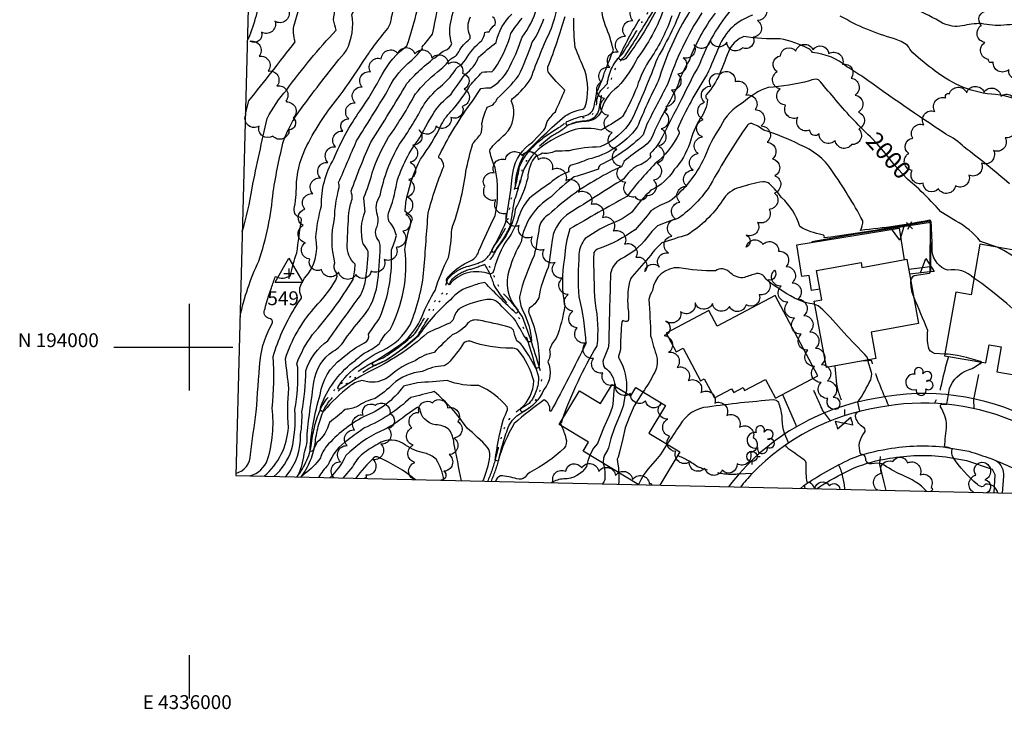
# Model space of a CAD drawing. Extents: x 4335902 to 4338859, y 193791 to 196662.
# Drawn here: x 4335902 to 4336469, y 193791 to 194189 of the extents above; entities that cross this region are included whole.
import ezdxf
from ezdxf.enums import TextEntityAlignment as Align

# ---------------------------------------------------------------- set-up
doc = ezdxf.new("R2010")
doc.units = 0
doc.header["$LTSCALE"] = 100
doc.header["$MEASUREMENT"] = 0
doc.linetypes.add('PAVDWY', pattern=[0.26, 0.2, -0.06])
doc.linetypes.add('WATER', pattern=[0.73, 0.5, -0.05, 0.01, -0.05, 0.01, -0.05, 0.01, -0.05])
doc.layers.get('0').update_dxf_attribs({"linetype": 'CONTINUOUS'})
for name, color, linetype in [('C-INDX', 4, 'CONTINUOUS'), ('C-INDX-CL', 4, 'CONTINUOUS'), ('C-INDXLBL', 4, 'CONTINUOUS'), ('C-INTRM', 44, 'CONTINUOUS'), ('C-INTRM-CL', 44, 'CONTINUOUS'), ('H-STREAM', 5, 'WATER'), ('M-FENCE', 8, 'CONTINUOUS'), ('M-FENCE-PAT', 8, 'CONTINUOUS'), ('M-RETWALL', 6, 'CONTINUOUS'), ('M-RETWALL-PAT', 6, 'CONTINUOUS'), ('M-VEGL', 3, 'CONTINUOUS'), ('M-VEGS', 3, 'CONTINUOUS'), ('P-CONCDW', 2, 'PAVDWY'), ('P-CONCPAD', 2, 'CONTINUOUS'), ('P-SIDEWALK', 2, 'CONTINUOUS'), ('R-CURBRD', 6, 'CONTINUOUS'), ('S-BUILDING', 4, 'CONTINUOUS'), ('SV-GRID', 7, 'CONTINUOUS'), ('SV-GRID-TEXT', 7, 'CONTINUOUS'), ('SV-SHEET', 7, 'CONTINUOUS'), ('SV-SURVEY', 7, 'CONTINUOUS'), ('U-FIREHYD', 7, 'CONTINUOUS'), ('U-VALVE', 7, 'CONTINUOUS')]:
    doc.layers.add(name, color=color, linetype=linetype)
doc.styles.add('ITALIC', font='ROMANS.SHX', dxfattribs={"oblique": 25})
doc.styles.get("Standard").update_dxf_attribs({"font": 'ROMANS.shx'})

# ---------------------------------------------------------------- blocks, each defined once
blk = doc.blocks.new('VALVE')
at = {"linetype": 'CONTINUOUS'}
for p, q in [((-0.045, 0), (-0.045, 0.0225)), ((-0.045, 0.0225), (0, 0)), ((-0.045, -0.0225), (0, 0)), ((-0.045, 0), (-0.045, -0.0225)), ((0.045, 0.0225), (0, 0)), ((0.045, -0.0225), (0, 0)), ((0.045, 0), (0.045, 0.0225)), ((0.045, 0), (0.045, -0.0225))]:
    blk.add_line(p, q, dxfattribs=at)
blk = doc.blocks.new('FH')
at = {"linetype": 'CONTINUOUS'}
for p, q in [((-0.021, 0.0214), (-0.0332, 0.0335)), ((0.0211, 0.0213), (0.0332, 0.0334))]:
    blk.add_line(p, q, dxfattribs=at)
blk.add_circle((0, 0), 0.03, dxfattribs=at)
blk = doc.blocks.new('TREE')
at = {"linetype": 'CONTINUOUS'}
for centre, radius, start, end in [((-0.0091, 0.0536), 0.0258, 335.8002, 210.2293), ((-0.0394, -0.0039), 0.0452, 79.7264, 289.7946), ((0.0382, 0.0291), 0.0275, 260.759, 149.6138), ((0.046, -0.0217), 0.0266, 236.6404, 117.338), ((0.0039, -0.0522), 0.0287, 168.2151, 16.7673)]:
    blk.add_arc(centre, radius, start, end, dxfattribs=at)
blk = doc.blocks.new('CP')
at = {"linetype": 'CONTINUOUS'}
for p, q in [((-0.08, -0.0489), (0, 0.0901)), ((0, 0.0901), (0.08, -0.0489)), ((0.03, 0), (-0.03, 0)), ((0, 0.03), (0, -0.03)), ((-0.08, -0.0489), (0.08, -0.0489))]:
    blk.add_line(p, q, dxfattribs=at)
blk = doc.blocks.new('FP')
at = {"linetype": 'CONTINUOUS'}
for p, q in [((0.0143, -0.02), (-0.0143, 0.02)), ((-0.0143, -0.02), (0.0143, 0.02))]:
    blk.add_line(p, q, dxfattribs=at)
blk = doc.blocks.new('RW')
for p, q in [((-0.04, 0), (0.04, 0)), ((0, -0.08), (-0.04, 0)), ((0.04, 0), (0, -0.08))]:
    blk.add_line(p, q)

msp = doc.modelspace()

# ---------------------------------------------------------------- linework, layer by layer
at = {"layer": 'C-INDX'}
for points, elevation in [([(4336029.11, 194017.62, -0.053066), (4336039.87, 194049.57, 0.059387), (4336048.23, 194089.48, -0.021589), (4336054.29, 194119.31, -0.081838), (4336067.98, 194142.28, -0.014463), (4336090.44, 194170.98, 0.156327), (4336093.58, 194191.7, -0.001336), (4336105.49, 194213.16, 0.156588), (4336112.61, 194233.54, -0.090081), (4336113.54, 194239.82)], 2010), ([(4336294.97, 194192.54, 0.060914), (4336275.29, 194151.35, 0.003076), (4336263.39, 194128.39), (4336261.22, 194122.3, -0.083986), (4336236.75, 194104.97, 0.296556), (4336235.51, 194102.48, -0.006146), (4336221.59, 194098.02, 0.052037), (4336208.35, 194086.51, 0.229553), (4336191.06, 194060.68, 0.062337), (4336184.15, 194044.56, 0.272058), (4336188.73, 194021.9, -0.742024), (4336187.86, 194019.62), (4336187.86, 194019.62, -0.010239), (4336170.09, 194037.17, 0.069555), (4336162.69, 194035.13, 0.166221), (4336150.33, 194027.2, 0.072904), (4336131.77, 194006.4, -0.041135), (4336117.18, 193995.07, -0.089534), (4336106.69, 193989.55, -0.696681), (4336105.33, 193991, 0.012596), (4336122.49, 194002.25, 0.134275), (4336133.91, 194017.94, -0.04226), (4336141.49, 194032.7, -0.041992), (4336149.11, 194051.6, 0.044327), (4336150.99, 194068.05, 0.058991), (4336159.16, 194101.14, -0.028122), (4336163.26, 194117.28, -0.044246), (4336167.49, 194122.24, 0.144206), (4336168.39, 194128.85, -0.039355), (4336171.45, 194138.33, 0.262796), (4336177.28, 194143.29, 0.038998), (4336189.55, 194156.27, 0.029725), (4336197.43, 194175.62, 0.069257), (4336204.05, 194189.13, 0.024437)], 1990), ([(4336268.61, 194193.57, -0.037017), (4336251.82, 194167.03, -0.378088), (4336247.7, 194165.66, -0.184902), (4336247.34, 194166.56, -0.037941), (4336259.31, 194188.94, 0.02703)], 1980), ([(4336055.19, 193925.33), (4336055.97, 193926.26, 0.186712), (4336063.95, 193949.49, 0.053583), (4336064.77, 193962.73, 0.043133), (4336067.06, 193986.56, -0.158), (4336079.62, 194003.71, -0.003425), (4336098.41, 194029.73, 0.066178), (4336101.14, 194037.25, 0.02942), (4336102.91, 194055.08, 0.066083), (4336099.99, 194059.56, -0.150858), (4336101.08, 194078.37, 0.020229), (4336100.31, 194086.23, 0.04946), (4336105.22, 194100.5, -0.061174), (4336114.7, 194120.89, 0.027782), (4336130.17, 194145.96, -0.052285), (4336142.84, 194158.5, 0.046611), (4336150.42, 194166.07, 0.187263), (4336155.04, 194170.17, -0.098237), (4336161.34, 194177.35, 0.209766), (4336161.58, 194179.41, -0.243841), (4336161.87, 194190.24, -0.01905)], 2000), ([(4336392.09, 194121.23, -0.03072), (4336371.16, 194143.6, 0.005145), (4336362.2, 194154.06, 0.218474), (4336357.13, 194153.36, -0.046955), (4336333.17, 194149.55, 0.111648), (4336318.91, 194140.84, 0.165503), (4336305.78, 194127.06, 0.063093), (4336296.56, 194109.22, -0.118382), (4336276.28, 194083.83, 0.07259), (4336265.77, 194078.53, -0.019405), (4336256.65, 194067.61, -0.065103), (4336235.84, 194056.74, 0.181918), (4336232.76, 194054.48, 0.021336), (4336233.57, 194025.32, -0.07406), (4336234.61, 194000.83, 0.047165), (4336214.57, 193958.23)], 2000), ([(4336465.09, 194057.55), (4336455.61, 194060.95, 0.091205), (4336441.17, 194072.84), (4336432.75, 194077.91, 0.016361), (4336421.44, 194089.75)], 2000), ([(4336168.88, 193922.75, 0.072952), (4336173, 193937.24, 0.17389), (4336171.64, 193942.23, 0.03889), (4336159.82, 193953.35, 0.073385), (4336140.83, 193974.41, -0.009667), (4336127.46, 193971.04, -0.088249), (4336100.88, 193953.5, 0.008915), (4336091.34, 193946.66, 0.157405), (4336079.93, 193932.27, 0.054381), (4336074.21, 193924.9)], 2000), ([(4336214.2, 193954.67, -0.034765), (4336216.81, 193947.43, -0.247904), (4336215.79, 193941.73, -0.066051), (4336196.03, 193927.86, 0.064804), (4336193.23, 193925.18, -0.277468), (4336188.52, 193924.1, 0.050517), (4336179.03, 193925.96, 0.202245), (4336176.21, 193922.58)], 2000)]:
    msp.add_lwpolyline(points, format="xyb", dxfattribs=dict(at, elevation=elevation))
at = {"layer": 'C-INDX-CL', "elevation": 2000}
for points in [[(4336421.44, 194089.75), (4336419.95, 194091.2), (4336413.67, 194096.61), (4336410.13, 194100.2), (4336405.69, 194105.45), (4336400.8, 194111.49), (4336396.1, 194117.05), (4336392.09, 194121.23)], [(4336476.22, 194051.27), (4336473.44, 194053.04), (4336468.99, 194055.68), (4336465.09, 194057.55)], [(4336214.57, 193958.23), (4336214.33, 193956.64), (4336213.7, 193955.93), (4336214.2, 193954.67)]]:
    msp.add_lwpolyline(points, dxfattribs=at)
at = {"layer": 'C-INTRM'}
for points, elevation in [([(4336048.65, 193925.48, 0.133495), (4336058.8, 193940.83, 0.080429), (4336060.63, 193964.03, 0.058553), (4336062.31, 193988.22), (4336061.81, 193990.39, -0.074262), (4336070.83, 194007.21, 0.044923), (4336094.23, 194038.96, 0.03524), (4336095.44, 194047.74, -0.239412), (4336090.87, 194059.15, -0.004056), (4336091.76, 194077.41, -0.037269), (4336093.67, 194085.21, 0.100864), (4336093.07, 194089.82, -0.014905), (4336104.37, 194118.16, 0.014736), (4336125.23, 194151.94, -0.055321), (4336143.78, 194168.6, -0.164639), (4336147.08, 194170.82, 0.213489), (4336150.99, 194174.73, -0.13521), (4336150.81, 194188.93, 0.016254), (4336158.3, 194221.63, 0.005351), (4336157.64, 194251.33, -0.120129), (4336157.56, 194260.58)], 2002), ([(4336073.98, 194024.88, 0.050228), (4336084.29, 194038.59, 0.243597), (4336084.51, 194043.12, -0.328144), (4336083.77, 194048.64, -0.121396), (4336083.52, 194073.83, -0.061862), (4336086.25, 194092.05, 0.08879), (4336085.91, 194094.78, -0.001207), (4336096.26, 194118.85, 0.001347), (4336113.9, 194147.25, -0.110292), (4336125.8, 194163.34, 0.046714), (4336134.08, 194171.78, 0.270922), (4336133.96, 194172.99, 0.024466), (4336139.92, 194180.33, 0.011184), (4336145.07, 194207.37, 0.0684), (4336147.04, 194243.47, 0.048325), (4336147.49, 194255.9)], 2004), ([(4336063.53, 194034.18, -0.080277), (4336066.31, 194039.8, 0.24438), (4336072.71, 194063.22, -0.042086), (4336076.01, 194081.45, -0.141428), (4336083.16, 194108.53, -0.057474), (4336098.15, 194135.92, 0.028965), (4336110.96, 194157.04, -0.111022), (4336125.19, 194173.53, 0.040931), (4336135.63, 194215.85, 0.011221), (4336136.38, 194231.56, -0.059671), (4336137.7, 194251.36)], 2006), ([(4336030.39, 194066.35, 0.031934), (4336036.01, 194091.57, -0.006379), (4336044.78, 194131.76, -0.060187), (4336056.04, 194148.29, -0.030316), (4336084.38, 194182.55, 0.020384), (4336083, 194188.48, -0.067799), (4336090.16, 194217.26, -0.022021), (4336090.83, 194243.53)], 2012), ([(4336047.19, 194034.18, -0.019273), (4336049.56, 194040.76), (4336049.56, 194040.76, 0.277536), (4336058.2, 194041.24, -0.044435), (4336061.85, 194054.32, -0.010045), (4336064.5, 194073.18, 0.253239), (4336063.68, 194074.69, -0.454093), (4336060.55, 194080.78, 0.045104), (4336061.61, 194095.28, -0.093568), (4336067.62, 194116.22, -0.05243), (4336086.77, 194145.06, 0.011991), (4336099.63, 194163.87, -0.033626), (4336114.25, 194183.54, 0.117041), (4336116.42, 194190.14, -0.065289), (4336121.38, 194204.49, 0.079767), (4336125.26, 194226.2, -0.022427), (4336125.86, 194241.79), (4336126.64, 194245.9)], 2008), ([(4336033.3, 194176.22, 0.07275), (4336040.84, 194203.15, -0.061839), (4336045.46, 194227.85, -0.046542), (4336053.58, 194237.93)], 2016), ([(4336288.17, 194193.55, 0.067318), (4336269.97, 194153.23, 0.0213), (4336257.81, 194126.62, -0.176213), (4336229.56, 194108.2, -0.031728), (4336219.28, 194104.58, 0.304408), (4336218.43, 194101, 0.092535), (4336207.66, 194094.53, 0.023522), (4336195.53, 194085.54, 0.102883), (4336189.51, 194074.85, -0.090248), (4336181.56, 194059.88, 0.065294), (4336174.78, 194042.76), (4336173.07, 194042.03, 0.326166), (4336149.58, 194035.94, -0.454423), (4336148.44, 194039.88, -0.111289), (4336162.2, 194049.82, 0.19828), (4336166.68, 194055.51, -0.018735), (4336176.03, 194075.64, 0.103491), (4336176.04, 194103.31, -0.05192), (4336173, 194112.49, -0.195395), (4336173.85, 194114.87, -0.039757), (4336181.79, 194122.64, 0.299955), (4336185.51, 194141.46, -0.282479), (4336186.52, 194143.63, 0.085746), (4336196.62, 194154.83, -0.022352), (4336208.5, 194183.73, -0.012742), (4336224.11, 194231.27, -0.143457)], 1988), ([(4336032.2, 194134.48), (4336034.22, 194141.8, 0.003639), (4336060.9, 194175.92, -0.151684), (4336060.43, 194186.07, 0.04386), (4336065.53, 194207.5, 0.023667), (4336064.53, 194226.91)], 2014), ([(4336274.24, 194198.07, -0.085892), (4336258.03, 194166.65, -0.069634), (4336246.76, 194149.98, 0.189643), (4336236.83, 194135.28, -0.256821), (4336228.53, 194130, 0.09057), (4336217.65, 194127.75, -0.345597), (4336217.05, 194129.74, -0.06746), (4336228.25, 194133.41, 0.245604), (4336232.73, 194137.46, 0.021048), (4336234.55, 194147.17, 0.062161), (4336239.04, 194158.37, 0.004147), (4336244.09, 194171.12, 0.053447), (4336239.54, 194185.1, -0.145014), (4336238.25, 194205.64, -0.010061)], 1982), ([(4336284.73, 194198.37, -0.041185), (4336269.46, 194166.52, -0.016717), (4336254.64, 194130.87, -0.148193), (4336236.57, 194115.31, 0.059741), (4336218.6, 194113.17, -0.016534), (4336210.61, 194112.91, -0.162461), (4336203.2, 194111.67, -0.103437), (4336199.6, 194110.28), (4336199.6, 194110.28, 0.172781), (4336194.82, 194097.55, -0.063155), (4336187.64, 194079.48, -0.094604), (4336182.46, 194064.39, -0.013537), (4336175.26, 194054.57, -0.54016), (4336174.35, 194056.34, 0.039951), (4336182.21, 194072.21, 0.013408), (4336186.32, 194101.31, -0.203385), (4336197.57, 194118.15), (4336204.1, 194124.99, 0.092758), (4336205.96, 194129.95, -0.046852), (4336210.74, 194135.64, 0.007399), (4336216.14, 194148.08, -0.042577), (4336206.59, 194158.54, -0.139357), (4336206.46, 194161.48, 0.022359), (4336216.28, 194190.5, -0.027836)], 1986), ([(4336483.45, 194186.12, 0.016933), (4336468.88, 194185.44, -0.075143), (4336455.93, 194186.4, 0.059234), (4336444.99, 194185, -0.156094), (4336433.72, 194186.63, 0.0626), (4336400.51, 194200.95, -0.066004)], 1994), ([(4336324.3, 194191.19, 0.22136), (4336304.96, 194173.2, -0.010445), (4336298, 194156.94, 0.042111), (4336280.99, 194125.51, -0.303594), (4336281.97, 194123.05, -0.106711), (4336268.03, 194105.52, 0.028638), (4336251.81, 194086.8, 0.004541), (4336219.08, 194068.08, 0.069063), (4336216.01, 194051.23, 0.094065), (4336216.07, 194023.8, -0.057407), (4336211.24, 194005.15, 0.107351), (4336207.28, 193998.56, -0.207852), (4336206.42, 193991.61, -0.289272), (4336204.14, 193975.53, -0.182503), (4336191.76, 193962.59, -0.415825), (4336190.65, 193964.68, 0.21568), (4336198.25, 193980.59, 0.107484), (4336189.32, 193998.28, 0.163146), (4336185.18, 193999.51, -0.093955), (4336161.55, 194003.38, 0.23493), (4336157.87, 194002.33, -0.048776), (4336148.78, 193990.63, -0.112618), (4336146.4, 193989.19, 0.104056), (4336134.02, 193985.96, 0.157017), (4336117.09, 193978.66, -0.05652), (4336106.89, 193970.48, 0.094241), (4336096.69, 193965.78, -0.078506), (4336089.67, 193964.12, -0.028714), (4336080.6, 193956.67, -0.16186), (4336073.31, 193945.08), (4336071.25, 193940.59, -0.368915), (4336069.47, 193940.09, -0.063796), (4336075.31, 193972.61, -0.208877), (4336087.75, 193993.43, -0.071729), (4336100.86, 194002.47, 0.370612), (4336103.11, 194007.53, 0.000338), (4336109.67, 194016.99, 0.109564), (4336116.3, 194056, 0.052924), (4336119.15, 194064.24, 0.125407), (4336115.04, 194072.26, -0.177126), (4336114.59, 194077.22, 0.056228), (4336119.34, 194094.58, -0.094369), (4336132.72, 194120.73, -0.022533), (4336142.22, 194137.29, -0.050155), (4336150.75, 194145.8, -0.012219), (4336158.73, 194157.03, 0.142605), (4336166.46, 194167.03, -0.013807), (4336176.68, 194175.57, -0.15595), (4336185.69, 194191.9, 0.042449)], 1996), ([(4336312.77, 194195.39, 0.090183), (4336293.68, 194162.78, 0.020239), (4336283.23, 194142.46, 0.005277), (4336272.12, 194120.94, -0.10734), (4336265.63, 194112, 0.350596), (4336265.65, 194109.86, -0.178882), (4336257.75, 194104.49, 0.109506), (4336250.08, 194096.89, 0.002511), (4336219.08, 194077.35, 0.212085), (4336208.97, 194062.65, -0.008199), (4336206.59, 194045.91, 0.066976), (4336201.12, 194028.38, -0.13237), (4336195.68, 194022.41, 0.275406), (4336195.81, 194018.8, -0.110488), (4336201.27, 193988.24, -0.246865), (4336199.27, 193988.12, 0.048523), (4336190.85, 194002), (4336188.55, 194003.68, -0.048343), (4336186.59, 194009.83, 0.159775), (4336184.09, 194011.45, 0.021326), (4336166.42, 194015.5, 0.242686), (4336160.32, 194013.96, -0.154663), (4336151.26, 194007.06, 0.019001), (4336140.88, 193996.9, 0.109386), (4336130.03, 193992.18, 0.094072), (4336115.69, 193983.66, -0.200791), (4336103.68, 193979.8), (4336098.98, 193980.72, 0.115804), (4336091.95, 193977.2, 0.054834), (4336077.61, 193963.34, -0.569546), (4336075.4, 193963.88, -0.106064), (4336076.35, 193967.67, -0.138251), (4336095.51, 193992.4, -0.048882), (4336101.44, 193996.97, 0.059721), (4336109.46, 194002.13, -0.092543), (4336115.56, 194010.17, 0.149365), (4336124.06, 194056.28, -0.050861), (4336128.45, 194073.87, 0.196004), (4336126.91, 194076.02), (4336124.24, 194078.18, -0.049104), (4336125.21, 194086.31, -0.059691), (4336132.96, 194108.32, 0.056523), (4336144.97, 194128.04, -0.090398), (4336151.74, 194136.81, 0.041581), (4336161.53, 194150.64, -0.009539), (4336168.52, 194158.34, -0.075403), (4336174.05, 194158.59, 0.086024), (4336177.3, 194162.76, 0.065888), (4336185.15, 194180.62, -0.036528), (4336191.56, 194189.5, -0.009363)], 1994), ([(4336302.67, 194192.43, 0.066766), (4336287.86, 194165.52, 0.058982), (4336280.86, 194149.89, 0.005315), (4336267.91, 194124.95, -0.176769), (4336261.18, 194115.26, 0.021049), (4336250.15, 194106.98, -0.077365), (4336248.77, 194103.89, 0.044994), (4336234.82, 194096.77, 0.061069), (4336207.02, 194076.48, 0.199596), (4336201.39, 194069.1, -0.020926), (4336198.52, 194052.87, 0.047495), (4336189.96, 194029.04, 0.10248), (4336192.02, 194020.93, -0.107717), (4336196.93, 194003.44, -0.532473), (4336194.28, 194003.93, -0.013541), (4336187.8, 194015.28, 0.012967), (4336177.54, 194025.8, 0.226034), (4336171.31, 194027.37, 0.083149), (4336155.92, 194022.48, 0.178036), (4336152.08, 194016.36, -0.141245), (4336149.84, 194013.89, -0.001073), (4336136.88, 194008.11, -0.076865), (4336102.83, 193985.58, 0.02769), (4336086.86, 193975.81, -0.705273), (4336085.56, 193977.07, -0.109756), (4336097.45, 193989.43, -0.075749), (4336111.23, 193998.09, 0.154179), (4336127.03, 194012.94, 0.076395), (4336135.05, 194044.62, -0.001162), (4336137.44, 194077.26, -0.029564), (4336146.4, 194104.13, 0.299143), (4336143.69, 194109.11, -0.240491), (4336144.12, 194111.05, -0.041805), (4336162.94, 194141.75), (4336167.85, 194149.06, -0.035479), (4336173.37, 194149.31, 0.122615), (4336183.37, 194159.42, 0.044433), (4336191.53, 194178.61, 0.098719), (4336200.05, 194195.18, 0.062016)], 1992), ([(4336277.74, 194190.88, -0.071299), (4336265.65, 194166.55, 0.067469), (4336257.72, 194150.02, -0.034784), (4336250.4, 194134.58, -0.075061), (4336248.83, 194132.27, -0.022688), (4336236.92, 194125, 0.106395), (4336222.15, 194125.37, 0.089627), (4336200.84, 194113.83, 0.170945), (4336190.41, 194094.92, -0.075956), (4336188.77, 194091.41), (4336187.54, 194091.24, -0.119938), (4336192.68, 194110.93, -0.02057), (4336216.31, 194133.23, -0.100275), (4336225.8, 194136.85, 0.204806), (4336227.87, 194138.49, 0.15114), (4336227.66, 194159.42, -0.005141), (4336222.16, 194172.56, -0.029518), (4336221.27, 194189.42, -0.031479)], 1984), ([(4336485.71, 194137.35, 0.141007), (4336464.13, 194145.46, -0.150804), (4336429.5, 194159.03, -0.026905), (4336416.5, 194169.58, -0.042407), (4336413.5, 194173.84, 0.064937), (4336406.06, 194177.62, -0.066112), (4336374.77, 194190.73, 0.070043)], 1996), ([(4336154.57, 194161.55, 0.128161), (4336158.96, 194165.43, -0.096789), (4336168.43, 194176.7, 0.083307), (4336170.18, 194181.23, -0.174), (4336172.57, 194181.58, -0.112554), (4336175.99, 194185.8, 0.368026), (4336174.44, 194190.27, -0.142565)], 1998), ([(4336472.28, 194094.04, 0.015424), (4336446.17, 194115.21, 0.07581), (4336435.51, 194122.76, -0.010418), (4336387.76, 194155.66, -0.003371), (4336378.5, 194161.55, 0.157845), (4336358.71, 194169.63, 0.119868), (4336356.67, 194171.85, 0.074907), (4336340.13, 194177.59, -0.050591), (4336319.25, 194178.95, 0.165525), (4336311.15, 194171.99, 0.001958), (4336305.3, 194157.31, -0.080429), (4336297.78, 194145.61, 0.503827), (4336298.3, 194142.72, -0.140785), (4336294.13, 194131.63, 0.077275), (4336288.14, 194117.58, -0.100507), (4336279.18, 194102.25, -0.14972), (4336265.72, 194090.45, 0.042804), (4336254.82, 194077.83, -0.082075), (4336245.54, 194072.24, 0.063906), (4336227.87, 194062.51, 0.159506), (4336224.31, 194053.56, 0.030215), (4336224.17, 194029.05, -0.052859), (4336228.17, 194001.83, -0.008767), (4336208.34, 193963.36, -1.071624), (4336207.57, 193963.57, 0.315698), (4336204.18, 193969.59, 0.021842), (4336187.06, 193956.05, 0.072308), (4336177.81, 193934.27), (4336176.05, 193934.87, -0.030695), (4336180.65, 193958.01, -0.006996), (4336183.18, 193963.95, 0.183462), (4336182.96, 193965.58, 0.116069), (4336166.63, 193977.92, -0.10885), (4336148.36, 193980.81, -0.011632), (4336131.35, 193979.53), (4336123.21, 193977.46, -0.14782), (4336100.28, 193959.9, 0.085704), (4336078.99, 193943.03, 0.091841), (4336075.37, 193936.16, -0.090391), (4336066.2, 193927.05), (4336064.16, 193925.13)], 1998), ([(4336062.02, 193925.17, 0.100313), (4336065.95, 193938.63, 0.118145), (4336067.75, 193950.03, -0.013936), (4336071.7, 193979.79, -0.218487), (4336082.74, 193997.7, 0.155162), (4336089.76, 194004.82, -0.014057), (4336100.21, 194017.88, 0.13242), (4336108.08, 194035.86, 0.0286), (4336109.87, 194057.82, 0.078114), (4336109.14, 194061.07, -0.315471), (4336107.99, 194069.44, 0.140806), (4336108.35, 194075.97, -0.241549), (4336109.79, 194087.38, -0.082731), (4336120.89, 194116.85, 0.03546), (4336135.1, 194139.99, -0.067013), (4336145.81, 194151.27, 0.084734), (4336153.5, 194160.43), (4336154.57, 194161.55)], 1998), ([(4336451.78, 194039.82, 0.246137), (4336436.65, 194044.32, -0.291973), (4336427.76, 194055.03, 0.007943), (4336427.2, 194071.83, 0.331282), (4336426.37, 194073.08, -0.021905), (4336386.36, 194067.23, 0.137907), (4336387.72, 194072.85, 0.0292), (4336369.88, 194101.76, 0.153636), (4336351.5, 194116.59, 0.036846), (4336330.67, 194125.07, 0.074972), (4336323.76, 194128.88, 0.230751), (4336321.35, 194127.95, 0.024165), (4336299.91, 194093.39, -0.097929), (4336281.55, 194074.29, 0.020742), (4336269.52, 194069.84, 0.053304), (4336263.44, 194062.98, -0.122652), (4336248.27, 194050.74, 0.212415), (4336242.54, 194042.37, 0.004526), (4336241.37, 194000.53, -0.046551), (4336238.38, 193993.01, 0.238932), (4336239.08, 193988.19, -0.25603), (4336244.76, 193977.68)], 2002), ([(4336415.5, 194037.77, -0.308098), (4336417.42, 194041.24), (4336426.12, 194042.54, 0.294054), (4336426.89, 194044.73, 0.009468), (4336426.55, 194072.81, -0.013474), (4336365.52, 194062.91, 0.511487), (4336364.43, 194064.79, -0.095478), (4336351.57, 194069.44, 0.13273), (4336341.02, 194086.2, 0.04091), (4336334.08, 194094.04, 0.169114), (4336330.09, 194095.29, 0.031629), (4336317.02, 194092.05, 0.208342), (4336306.78, 194084.21, -0.103018), (4336286.82, 194064.75, 0.011301), (4336272.07, 194060.05, 0.066815), (4336265.61, 194052.89, -0.000698), (4336254.98, 194040.77, 0.094393), (4336253.41, 194037.63, 0.081093), (4336252.73, 194020.46, -0.065679), (4336252.56, 194015.1, -0.315809), (4336249.65, 194015.34), (4336249.04, 194014.52, 0.039279), (4336248.29, 194000.47, -0.077161), (4336247.18, 193995.3, 0.231324), (4336247.48, 193993.25, -0.14968), (4336251.61, 193974.99), (4336251.27, 193973.76)], 2004), ([(4336360.14, 194024.63, -0.086042), (4336348.32, 194028.31, -0.037532), (4336331.87, 194039.08, 0.404479), (4336325.58, 194042.12, 0.022323), (4336318.72, 194039.84, -0.196637), (4336310.73, 194043.45, 0.34595), (4336302.95, 194044.03, -0.058422), (4336281.93, 194045.71, 0.407942), (4336266.71, 194032.63, 0.095271), (4336264.49, 194027.51, -0.01636), (4336265.54, 194006.47, 0.004137), (4336269.12, 193994.27, -0.169595), (4336267.46, 193984.55, -0.023227), (4336261.24, 193974.25)], 2006), ([(4336434.96, 193996.01), (4336429.12, 193996.36, -0.287596), (4336425.5, 194000, -0.05927), (4336425.12, 194009.51, 0.009646), (4336417.12, 194028.89)], 2004), ([(4336026.72, 193927.27, 0.338632), (4336035.09, 193938.21, -0.00304), (4336038.49, 193962.65, -0.005808), (4336040.68, 193992.38, -0.103864), (4336047.86, 194014.09, 0.377153), (4336045.88, 194016.55, -0.544703), (4336043.57, 194022.18)], 2008), ([(4336034.8, 193925.79, 0.239693), (4336045, 193935.24, 0.102254), (4336047.66, 193964.79, 0.03511), (4336048.28, 193994.69, -0.071932), (4336060.56, 194022.18)], 2006), ([(4336042.99, 193925.61, 0.204283), (4336056.97, 193953.77, -0.045326), (4336057.28, 193976.22, 0.000533), (4336055.25, 193993.31, -0.10519), (4336071.66, 194022.18)], 2004), ([(4336424.68, 193916.94, 0.105794), (4336410.21, 193926.4, -0.035837), (4336398.62, 193932.83, 0.111501), (4336392.84, 193932.74, -0.446667), (4336389.47, 193935.58, 0.135871), (4336388.27, 193938.24, -0.386629), (4336386.49, 193938.6, -0.281864), (4336388.79, 193950.81, 0.365103), (4336388.48, 193953.51, -0.182476), (4336383.66, 193959.54, -0.480785), (4336386.11, 193963.05), (4336384.86, 193968.34, 0.037444), (4336392.3, 193981.27, 0.121873), (4336392.81, 193985.49), (4336390.72, 193992.37), (4336390.7, 193992.61)], 2006), ([(4336465.44, 193916.02, 0.414843), (4336458.41, 193921.02, 0.213208), (4336457.22, 193919.65, -0.249447), (4336453.73, 193920.88, -0.075034), (4336439.65, 193936.83, -0.156507), (4336439.14, 193941.16, 0.165166), (4336434.8, 193942.48, -0.00185), (4336436.04, 193954.84, 0.12631), (4336432.54, 193965.67, -0.410232), (4336433.12, 193967.08, -0.042437), (4336436.2, 193967.13, 0.005746), (4336437.58, 193976.16, -0.218515), (4336448.64, 193986.99, 0.106511), (4336456.01, 193991.35)], 2004), ([(4336360.45, 193918.4, 0.030234), (4336357.25, 193922.35, -0.293834), (4336355.68, 193922.07, -0.050929), (4336355.22, 193932.21, 0.302441), (4336353.1, 193935.67, -0.006928), (4336344.11, 193942.12, -0.254522), (4336343.32, 193943.43), (4336345, 193944.96, -0.122612), (4336341.22, 193960.26, 0.051316), (4336339.31, 193968.11, 0.247212), (4336336.23, 193969.59, 0.01548), (4336298.54, 193965.51, 0.250961), (4336282.39, 193955.13, -0.001036), (4336275.01, 193944.12)], 2008), ([(4336156.69, 193923.02, -0.003952), (4336152.29, 193944.82, 0.105662), (4336149.81, 193952.26, 0.165523), (4336141.62, 193955.27, -0.343893), (4336132.65, 193964.66, 0.342742), (4336131.16, 193965.19), (4336124.28, 193960.44)], 2002), ([(4336124.28, 193960.44, -0.063897), (4336110.12, 193951.52, 0.089006), (4336090.04, 193937.5, -0.085187), (4336080.74, 193924.75)], 2002), ([(4336146.42, 193923.26, 0.122523), (4336142.02, 193935.44, 0.117518), (4336135.54, 193938.99, -0.115835), (4336124.48, 193943.55, 0.333616), (4336108.51, 193944.11, 0.039871), (4336099.85, 193938.63, 0.099869), (4336093.79, 193931.1), (4336088.24, 193924.58)], 2004), ([(4336106.37, 193936.58, 0.023468), (4336095.58, 193924.41)], 2006), ([(4336130.1, 193923.63, 0.067647), (4336109.07, 193936.37, 0.101002), (4336106.97, 193936.88), (4336106.37, 193936.58)], 2006), ([(4336230.54, 193937.73, 0.043943), (4336228.62, 193931.26, -0.261753), (4336215.59, 193924.11, 0.138227), (4336208.5, 193921.85)], 2002), ([(4336238.32, 193933.05, -0.08119), (4336239.21, 193923.82, -0.042213), (4336237.93, 193921.18)], 2004), ([(4336247.12, 193927.75, -0.037902), (4336247.15, 193920.97)], 2006)]:
    msp.add_lwpolyline(points, format="xyb", dxfattribs=dict(at, elevation=elevation))
at = {"layer": 'C-INTRM', "elevation": 2008}
msp.add_lwpolyline([(4336258.66, 193920.8), (4336258.62, 193920.71)], dxfattribs=at)
at = {"layer": 'C-INTRM-CL'}
for points, elevation in [([(4336417.12, 194028.89), (4336416.16, 194031.54), (4336415.52, 194034.77), (4336415.46, 194037.52), (4336415.5, 194037.77)], 2004), ([(4336489.49, 194001.79), (4336487.63, 194006.3), (4336483.3, 194012.67), (4336477.54, 194018.92), (4336470.71, 194025.11), (4336463.32, 194031.17), (4336456.25, 194036.6), (4336451.78, 194039.82)], 2002), ([(4336043.57, 194022.18), (4336043.86, 194023.61), (4336045.7, 194029.85), (4336047.19, 194034.18)], 2008), ([(4336060.56, 194022.18), (4336062.81, 194025.84), (4336064.16, 194027.57), (4336064.48, 194028.27), (4336064.47, 194028.89), (4336063.61, 194031.5), (4336063.46, 194032.82), (4336063.53, 194034.17), (4336063.53, 194034.18)], 2006), ([(4336071.66, 194022.18), (4336073.98, 194024.88)], 2004), ([(4336390.7, 193992.61), (4336390.67, 193993.06), (4336390.26, 193994.14), (4336389, 193995.85), (4336383, 194001.9), (4336378.62, 194006.43), (4336373.7, 194011.89), (4336368.87, 194017.32), (4336364.82, 194021.58), (4336362.01, 194023.86), (4336360.14, 194024.63)], 2006), ([(4336456.01, 193991.35), (4336455.59, 193991.79), (4336447.42, 193994), (4336442.23, 193995.11), (4336437, 193995.88), (4336434.96, 193996.01)], 2004), ([(4336244.76, 193977.68), (4336244.36, 193974.99), (4336243.78, 193967.08), (4336243.46, 193965.17), (4336241.83, 193960.98), (4336238.47, 193953.39), (4336234.9, 193944.57), (4336232.64, 193941.72), (4336230.54, 193937.73)], 2002), ([(4336251.27, 193973.76), (4336250.68, 193971.63), (4336249.7, 193966.06), (4336248.09, 193961.47), (4336244.7, 193953.46), (4336242.7, 193947.31), (4336241.28, 193942.07), (4336240.75, 193940.7), (4336238.99, 193937.77), (4336238.42, 193935.99), (4336238.22, 193933.72), (4336238.32, 193933.05)], 2004), ([(4336261.24, 193974.25), (4336260.76, 193973.5), (4336256.16, 193966.24), (4336253.27, 193959.45), (4336250.93, 193953.52), (4336249.47, 193947.44), (4336247.67, 193939.58), (4336246.88, 193936.69), (4336246.35, 193935.48), (4336246.46, 193933.83), (4336246.99, 193930.44), (4336247.12, 193927.75)], 2006), ([(4336275.01, 193944.12), (4336274.07, 193942.72), (4336271.18, 193938.26), (4336269.42, 193935.92), (4336264.21, 193929.9), (4336261.73, 193926.66), (4336259.93, 193923.57), (4336258.66, 193920.8)], 2008)]:
    msp.add_lwpolyline(points, dxfattribs=dict(at, elevation=elevation))
at = {"layer": 'H-STREAM', "flags": 128}
for points in [[(4336061.74, 193925.18, 0.143333), (4336070.53, 193946.01, -0.076835), (4336076.21, 193966.05, -0.114041), (4336094.92, 193984.51, -0.068742), (4336111.48, 193993.89, 0.048493), (4336130.06, 194008.14, -0.005469), (4336141.26, 194026.47), (4336146.59, 194031.95), (4336148.75, 194039.39, -0.134807), (4336159.6, 194046.41, 0.042404), (4336169.18, 194049.63, 0.160044), (4336175.2, 194058.14, 0.07197), (4336182.96, 194070.82, -0.005524), (4336185.32, 194085.44, 0.055701), (4336189.94, 194103.7, -0.107718), (4336199.87, 194117.31, -0.06035), (4336213.52, 194126.93, -0.14742), (4336223.59, 194131.99, 0.102218), (4336231.76, 194133.78, 0.174958), (4336234.5, 194140.43, -0.199052), (4336237.66, 194148.66), (4336240.64, 194151.83, -0.1764), (4336249.27, 194168.91, 0.003107), (4336265.68, 194195.22, 0.030731), (4336275.74, 194221.96), (4336279.63, 194229.29, -0.001858), (4336298.34, 194247.64), (4336303.88, 194253.89, 0.001824), (4336324.86, 194265.01, 0.086171), (4336335.44, 194275.7), (4336338.35, 194278.86, -0.083383), (4336350.9, 194297.92, 0.007027), (4336359.39, 194299.81, 0.08425), (4336363.89, 194304, -0.209153), (4336376.86, 194310.54, 0.094156), (4336385.72, 194312.39, 0.05998), (4336395.18, 194319.88, -0.084197), (4336406.92, 194326.67), (4336412.41, 194331.7, 0.058408), (4336425.77, 194335.95, -0.048454), (4336432.49, 194342.45, 0.098567), (4336449.43, 194352.77), (4336451.13, 194353.33)], [(4336173.74, 193922.64, 0.036635), (4336177.95, 193934.56, -0.032003), (4336184.02, 193955.05, -0.131218), (4336191.96, 193962.78, 0.255578), (4336202.55, 193978.23), (4336202.97, 193983.22, 0.023013), (4336191.84, 194017.4, 0.034716), (4336183.5, 194027.95, -0.143794), (4336174.99, 194042.63), (4336171.41, 194048.96, 0.153461), (4336176.92, 194057.12, 0.07303), (4336184.89, 194070.22, -0.005466), (4336187.26, 194084.92, 0.055749), (4336191.84, 194103.02, -0.107148), (4336201.24, 194115.85), (4336208.43, 194121.63, 0.055323), (4336217.92, 194127.88, -0.109088), (4336228.28, 194130.45, 0.27293), (4336235.62, 194135.84, 0.012055), (4336237.29, 194144.89, -0.039552), (4336242.48, 194150.87, -0.180026), (4336250.88, 194167.72, 0.003108), (4336267.47, 194194.31, 0.030517), (4336277.59, 194221.18), (4336281.25, 194228.08, -0.001816), (4336299.79, 194246.26), (4336305.13, 194252.29, 0.001852), (4336325.98, 194263.34, 0.129685), (4336343.29, 194285.17, -0.003588), (4336351.98, 194296.07, 0.000497), (4336360.2, 194297.93, 0.087893), (4336365.32, 194302.6, -0.210479), (4336377.11, 194308.56, 0.174737), (4336391.47, 194313.84, -0.049129), (4336401.97, 194322.26, 0.136757), (4336413.39, 194329.89), (4336413.39, 194329.89, 0.060457), (4336426.96, 194334.29, -0.047086), (4336433.53, 194340.7, 0.096324), (4336450.4, 194350.99), (4336451.76, 194351.43)], [(4336064.17, 193925.13, 0.137274), (4336072.49, 193945.63, -0.076078), (4336077.96, 193965.04, -0.114153), (4336096.01, 193982.84, -0.069225), (4336112.45, 193992.12, 0.048719), (4336131.62, 194006.84, -0.005306), (4336142.84, 194025.23), (4336148.37, 194030.91), (4336150.52, 194038.29, -0.133068), (4336160.3, 194044.54, 0.042069), (4336169.81, 194047.72, -0.07813), (4336175.39, 194035.37, 0.047256), (4336187.9, 194019.59, -0.078944), (4336191.8, 194012.42, -0.008976), (4336200.94, 193982.99, -0.187925), (4336195.58, 193967.59, 0.004767), (4336187.31, 193962.08, 0.149526), (4336180.96, 193952.53, 0.025119), (4336176.03, 193935.1, -0.035934), (4336171.61, 193922.69)]]:
    msp.add_lwpolyline(points, format="xyb", dxfattribs=at)
at = {"layer": 'M-FENCE'}
msp.add_lwpolyline([(4336414.22, 194044.83), (4336426.54, 194046.44), (4336426.65, 194071.88), (4336376.35, 194063.97)], dxfattribs=at)
at = {"layer": 'M-RETWALL'}
msp.add_lwpolyline([(4336358.45, 194060.82), (4336426.45, 194072.81), (4336426.44, 194043.37), (4336414.74, 194041.96)], dxfattribs=at)
at = {"layer": 'M-VEGL'}
for points in [[(4336460.08, 194165.69, -0.7), (4336458.08, 194175.49, -0.7), (4336456.08, 194185.29, -0.7), (4336459.8, 194193.63, -0.7), (4336467.61, 194199.82, -0.7), (4336477.54, 194199.61, -0.7), (4336486.05, 194194.36, -0.7), (4336492.63, 194186.96, -0.7), (4336498.76, 194179.05, -0.7), (4336500.53, 194170.15, -0.7), (4336496.28, 194161.09, -0.7), (4336490.48, 194154.68, -0.7), (4336480.8, 194155.53, -0.7), (4336471.82, 194159.93, -0.7), (4336462.84, 194164.34, -0.7), (4336460.08, 194165.69, -0.7)], [(4336357.23, 194125.05, -0.7), (4336350.26, 194132.22, -0.7), (4336343.29, 194139.38, -0.7), (4336340.21, 194148.74, -0.7), (4336338.44, 194158.59, -0.7), (4336340.35, 194167.8, -0.7), (4336349.11, 194170.52, -0.7), (4336359.07, 194171.35, -0.7), (4336368.21, 194169.08, -0.7), (4336376.14, 194162.98, -0.7), (4336381, 194154.92, -0.7), (4336383.3, 194145.19, -0.7), (4336385.26, 194135.39, -0.7), (4336385.39, 194125.73, -0.7), (4336381.24, 194116.67, -0.7), (4336371.89, 194119.1, -0.7), (4336362.62, 194122.86, -0.7), (4336357.23, 194125.05, -0.7)], [(4336091.73, 194131.46, -0.7), (4336095.39, 194140.77, -0.7), (4336099.38, 194149.93, -0.7), (4336104.18, 194158.66, -0.7), (4336110.48, 194166.08, -0.7), (4336119.95, 194169.21, -0.7), (4336129.85, 194168.88, -0.7), (4336139.54, 194166.42, -0.7), (4336149, 194163.2, -0.7), (4336157.25, 194157.9, -0.7), (4336158.22, 194148.61, -0.7), (4336157.12, 194138.68, -0.7), (4336150.6, 194132.27, -0.7), (4336141.95, 194127.25, -0.7), (4336132.24, 194125.09, -0.7), (4336128.64, 194116.29, -0.7), (4336127.12, 194106.46, -0.7), (4336126.29, 194096.49, -0.7), (4336125.45, 194086.53, -0.7), (4336124.6, 194076.56, -0.7), (4336122.85, 194066.72, -0.7), (4336119.02, 194057.48, -0.7), (4336112.08, 194050.45, -0.7), (4336104.65, 194043.76, -0.7), (4336095.78, 194041.81, -0.7), (4336085.89, 194043.26, -0.7), (4336076, 194044.72, -0.7), (4336069.25, 194050.61, -0.7), (4336066.72, 194060.14, -0.7), (4336065.38, 194070.05, -0.7), (4336066.51, 194079.5, -0.7), (4336071.05, 194088.4, -0.7), (4336075.38, 194097.42, -0.7), (4336079.71, 194106.43, -0.7), (4336084.04, 194115.45, -0.7), (4336088.37, 194124.46, -0.7), (4336091.73, 194131.46, -0.7)], [(4336373.15, 193964.48, -0.7), (4336367.59, 193970.47, -0.7), (4336363.76, 193979.7, -0.7), (4336359.93, 193988.94, -0.7), (4336356.09, 193998.18, -0.7), (4336352.26, 194007.41, -0.7), (4336348.42, 194016.65, -0.7), (4336344.59, 194025.88, -0.7), (4336340.76, 194035.12, -0.7), (4336336.92, 194044.35, -0.7), (4336333.24, 194038.7, -0.7), (4336328.14, 194030.15, -0.7), (4336320.5, 194024.37, -0.7), (4336310.94, 194023.34, -0.7), (4336301.1, 194025.08, -0.7), (4336291.18, 194025.48, -0.7), (4336282.81, 194020.3, -0.7), (4336274.32, 194015.06, -0.7), (4336273.28, 194006.62, -0.7), (4336275.94, 193997.02, -0.7), (4336280.77, 193988.28, -0.7), (4336287.21, 193980.7, -0.7), (4336294.53, 193973.89, -0.7), (4336302.45, 193967.79, -0.7), (4336309.39, 193960.62, -0.7), (4336316.72, 193953.84, -0.7), (4336324.7, 193948.05, -0.7), (4336323.01, 193939.19, -0.7), (4336315.38, 193932.74, -0.7), (4336306.72, 193929.07, -0.7), (4336296.79, 193930.26, -0.7), (4336287.8, 193933.7, -0.7), (4336279.99, 193939.94, -0.7), (4336276.58, 193948.62, -0.7), (4336275.43, 193958.56, -0.7), (4336271.52, 193967.39, -0.7), (4336262.69, 193969.01, -0.7), (4336253.95, 193973.27, -0.7), (4336245.41, 193978.48, -0.7), (4336237.97, 193985.12, -0.7), (4336232.69, 193993.49, -0.7), (4336228.02, 194002.33, -0.7), (4336223.18, 194011.08, -0.7), (4336220.77, 194020.71, -0.7), (4336218.05, 194030.32, -0.7), (4336214.64, 194039.65, -0.7), (4336210.54, 194048.77, -0.7), (4336204.23, 194056.34, -0.7), (4336197.41, 194063.6, -0.7), (4336189.82, 194070.03, -0.7), (4336182.89, 194077.1, -0.7), (4336176.51, 194084.8, -0.7), (4336170.14, 194092.51, -0.7), (4336175.54, 194100.37, -0.7), (4336181.99, 194108.01, -0.7), (4336191.57, 194110.4, -0.7), (4336200.82, 194108.13, -0.7), (4336208.9, 194102.24, -0.7), (4336216.77, 194096.08, -0.7), (4336224.11, 194089.29, -0.7), (4336231.23, 194082.28, -0.7), (4336237.79, 194074.75, -0.7), (4336244, 194066.91, -0.7), (4336250.52, 194059.33, -0.7), (4336257.11, 194051.81, -0.7), (4336262.31, 194043.56, -0.7), (4336270.67, 194045.98, -0.7), (4336275.86, 194054.21, -0.7), (4336277.82, 194064.02, -0.7), (4336279.93, 194073.79, -0.7), (4336282.32, 194083.5, -0.7), (4336286.36, 194092.64, -0.7), (4336290, 194101.95, -0.7), (4336292.99, 194111.49, -0.7), (4336295.4, 194121.12, -0.7), (4336295.73, 194131.12, -0.7), (4336296.65, 194141.02, -0.7), (4336300.14, 194150.39, -0.7), (4336305.67, 194157.44, -0.7), (4336314.3, 194153.02, -0.7), (4336320.47, 194145.16, -0.7), (4336325.74, 194136.81, -0.7), (4336329.28, 194127.46, -0.7), (4336332.62, 194118.03, -0.7), (4336335.72, 194108.53, -0.7), (4336337.13, 194098.75, -0.7), (4336336.89, 194088.76, -0.7), (4336333.81, 194079.36, -0.7), (4336327.19, 194071.89, -0.7), (4336320.56, 194064.47, -0.7), (4336320.56, 194057.63, -0.7), (4336330.17, 194059.14, -0.7), (4336339.26, 194055.22, -0.7), (4336343.64, 194046.52, -0.7), (4336347.03, 194037.11, -0.7), (4336350.41, 194027.7, -0.7), (4336353.79, 194018.29, -0.7), (4336357.18, 194008.88, -0.7), (4336360.56, 193999.47, -0.7), (4336363.95, 193990.06, -0.7), (4336367.33, 193980.65, -0.7), (4336370.72, 193971.24, -0.7), (4336373.15, 193964.48, -0.7)], [(4336437.6, 194146.01, -0.7), (4336447.59, 194146.47, -0.7), (4336457.58, 194146.93, -0.7), (4336467.21, 194144.54, -0.7), (4336475.6, 194139.33, -0.7), (4336474.33, 194129.41, -0.7), (4336469.73, 194120.61, -0.7), (4336463.02, 194113.21, -0.7), (4336456.05, 194106.04, -0.7), (4336448.82, 194099.13, -0.7), (4336441.17, 194092.95, -0.7), (4336431.33, 194091.2, -0.7), (4336422.47, 194094.39, -0.7), (4336416.19, 194101.8, -0.7), (4336414.16, 194111.59, -0.7), (4336416.48, 194120.38, -0.7), (4336422.84, 194128.09, -0.7), (4336429.2, 194135.81, -0.7), (4336435.56, 194143.53, -0.7), (4336437.6, 194146.01, -0.7)]]:
    msp.add_lwpolyline(points, format="xyb", close=True, dxfattribs=at)
for points in [[(4336330.5, 194197.54, -0.7), (4336327.07, 194188.15, -0.7), (4336324.6, 194178.47, -0.7), (4336318.4, 194172.47, -0.7), (4336309.45, 194175.68, -0.7), (4336299.95, 194176.79, -0.7), (4336290.41, 194174.32, -0.7), (4336284.25, 194166.72, -0.7), (4336281.21, 194157.3, -0.7), (4336277.61, 194147.97, -0.7), (4336274.23, 194138.56, -0.7), (4336273.17, 194135.63, -0.7), (4336273.17, 194135.63, -0.7), (4336271.65, 194125.74, -0.7), (4336270.13, 194115.86, -0.7), (4336269.27, 194105.9, -0.7), (4336267.2, 194096.15, -0.7), (4336263.4, 194087.21, -0.7), (4336256.77, 194086.6, -0.7), (4336251.2, 194094.9, -0.7), (4336248.18, 194104.23, -0.7), (4336246.03, 194113.98, -0.7), (4336243.39, 194123.63, -0.7), (4336241.32, 194133.41, -0.7), (4336239.08, 194143.15, -0.7), (4336236.91, 194152.71, -0.7), (4336242.06, 194161.27, -0.7), (4336246.78, 194170.09, -0.7), (4336251.06, 194179.12, -0.7), (4336255.34, 194188.16, -0.7), (4336259.62, 194197.2, -0.7)], [(4336057.19, 194193.76, -0.7), (4336049.24, 194187.75, -0.7), (4336041.47, 194181.51, -0.7), (4336034.98, 194176.18, -0.7), (4336040.11, 194167.59, -0.7), (4336045.24, 194159.01, -0.7), (4336050.37, 194150.43, -0.7), (4336055.5, 194141.85, -0.7), (4336055.86, 194141.26, -0.7)], [(4336055.86, 194141.26, -0.7), (4336059.71, 194132.03, -0.7), (4336057.35, 194125.16, -0.7), (4336048.02, 194121.56, -0.7), (4336040.09, 194127.31, -0.7), (4336032.22, 194133.48, -0.7), (4336032.17, 194133.52, -0.7)], [(4336129.62, 193923.64, -0.7), (4336129.75, 193933.64, -0.7), (4336128.84, 193943.59, -0.7), (4336128.03, 193953.51, -0.7), (4336132.14, 193962.39, -0.7), (4336139.9, 193967.96, -0.7), (4336148.66, 193965.02, -0.7), (4336154.6, 193957.08, -0.7), (4336152.44, 193947.64, -0.7), (4336149.48, 193938.09, -0.7), (4336146.52, 193928.54, -0.7), (4336144.9, 193923.29, -0.7)], [(4336083.39, 193924.69, -0.7), (4336087.03, 193934, -0.7), (4336090.73, 193943.29, -0.7), (4336095.12, 193952.27, -0.7), (4336099.94, 193960.91, -0.7), (4336106.91, 193966.54, -0.7), (4336115.44, 193961.74, -0.7), (4336114.57, 193953.21, -0.7), (4336110.22, 193944.21, -0.7), (4336105.86, 193935.2, -0.7), (4336101.51, 193926.2, -0.7), (4336100.59, 193924.3, -0.7)], [(4336396.34, 193917.58, -0.7), (4336398.53, 193927.34, -0.7), (4336405.1, 193934.05, -0.7), (4336413.42, 193933.34, -0.7), (4336420.71, 193926.49, -0.7), (4336427.04, 193919.2, -0.7), (4336427, 193916.89, -0.7)], [(4336209.57, 193921.82, -0.7), (4336216.64, 193928.48, -0.7), (4336225.86, 193930.48, -0.7), (4336235.64, 193928.4, -0.7), (4336245.36, 193926.07, -0.7), (4336255.09, 193923.74, -0.7), (4336264.8, 193921.35, -0.7), (4336266.2, 193920.54, -0.7)], [(4336451.76, 193916.33, -0.7), (4336452.9, 193926.26, -0.7), (4336457.57, 193933.62, -0.7), (4336458.11, 193923.63, -0.7), (4336459.26, 193916.15, -0.7)], [(4336360.08, 193918.41, -0.7), (4336368.52, 193920.21, -0.7), (4336374.54, 193918.08, -0.7)]]:
    msp.add_lwpolyline(points, format="xyb", dxfattribs=at)
at = {"layer": 'P-CONCDW', "flags": 128}
for points in [[(4336402.77, 193966.25, -0.039831), (4336392.82, 193992.26), (4336386.93, 193991.92)], [(4336437.08, 193994.68, 0.017332), (4336431.8, 193973.33), (4336431.8, 193973.33), (4336429.03, 193967.64)], [(4336371.59, 193989.12), (4336372.58, 193978.67, 0.072747), (4336377.24, 193965.3), (4336377.18, 193960.46)], [(4336369.11, 193957.53), (4336364.54, 193963.72, 0.009041), (4336356.86, 193980.91)], [(4336341.46, 193972.71), (4336349.02, 193955.72), (4336349.02, 193955.72, -0.063074), (4336349.72, 193947.8)], [(4336324.09, 193927.25), (4336316.29, 193926.81, -0.086523), (4336303.13, 193927.84, -0.017939), (4336292.47, 193931.07, 0.070456), (4336281.09, 193937.5)], [(4336401.15, 193917.47), (4336400.07, 193922.01), (4336397.54, 193932.45, -0.05335), (4336398.78, 193940.81)], [(4336373.84, 193932.26, -0.076261), (4336377.29, 193918.02)]]:
    msp.add_lwpolyline(points, format="xyb", dxfattribs=at)
for points in [[(4336451.83, 193964.59), (4336451.67, 193969.9), (4336455.89, 193991.37)], [(4336354.63, 193918.53), (4336354.08, 193920.43)]]:
    msp.add_lwpolyline(points, dxfattribs=at)
at = {"layer": 'P-CONCPAD'}
msp.add_lwpolyline([(4336362.98, 194033.43), (4336358.28, 194032.66), (4336356.86, 194041.33), (4336352.65, 194040.64), (4336349.67, 194058.86), (4336408.62, 194068.5), (4336411.59, 194050.3)], dxfattribs=at)
at = {"layer": 'P-SIDEWALK'}
for points in [[(4336540.11, 193914.32), (4336539.22, 193915.23, 0.029886), (4336514.77, 193939.25, 0.047448), (4336484.74, 193958.7, 0.166224), (4336395.95, 193970.63, 0.193452), (4336310.35, 193919.54)], [(4336361.04, 193918.39), (4336364.54, 193920.67, -0.028071), (4336382.79, 193930.54, -0.053557), (4336403.09, 193935.97, -0.076344), (4336435.48, 193936.8), (4336447.38, 193934.68), (4336462.29, 193929.68), (4336463.74, 193926.74), (4336463.18, 193916.07)], [(4336464.53, 193934.57), (4336464.69, 193934.47, -0.266394), (4336468.71, 193925.74), (4336467.92, 193915.96)]]:
    msp.add_lwpolyline(points, format="xyb", dxfattribs=at)
at = {"layer": 'R-CURBRD'}
for points in [[(4336532.31, 193914.5), (4336521.42, 193925.87, 0.090468), (4336473.69, 193957.69, 0.148443), (4336396.78, 193965.2, 0.162046), (4336324.16, 193927.33, 0.01919), (4336317.22, 193919.38)], [(4336351.83, 193918.59), (4336353.59, 193920.09, -0.041359), (4336380.69, 193935.64, -0.053762), (4336402.15, 193941.4, -0.076229), (4336436.17, 193942.26), (4336448.74, 193940.03, -0.035681), (4336473.71, 193930.65), (4336481.5, 193926.28)]]:
    msp.add_lwpolyline(points, format="xyb", dxfattribs=at)
at = {"layer": 'S-BUILDING'}
for points in [[(4336486.01, 193982.04), (4336494.24, 194028.76), (4336503.94, 194027.05), (4336507.73, 194048.58), (4336484.22, 194052.72), (4336483.46, 194048.41), (4336475.95, 194049.74), (4336476.96, 194055.46), (4336455.21, 194059.3), (4336450.07, 194030.13), (4336441.24, 194031.68), (4336434.79, 193995.08), (4336458.6, 193990.89), (4336460.46, 194001.4), (4336467.52, 194000.16), (4336464.98, 193985.74)], [(4336366.78, 193988.24), (4336359.8, 194026.52), (4336364.1, 194027.31), (4336361.03, 194044.15), (4336386.71, 194048.83), (4336387.25, 194045.86), (4336413.17, 194050.59), (4336419.9, 194013.65), (4336392.48, 194008.65), (4336395.26, 193993.44)], [(4336361.8, 193983.54), (4336337.21, 194029.74), (4336303.94, 194012.04), (4336299.11, 194021.13), (4336274.6, 194008.09), (4336280.3, 193997.38), (4336284.23, 193999.48), (4336294.28, 193980.58), (4336296.42, 193981.73), (4336302.25, 193970.78), (4336312.19, 193976.07), (4336313.39, 193973.8), (4336318.78, 193976.67), (4336319.67, 193975), (4336331.65, 193981.38), (4336337.4, 193970.56)]]:
    msp.add_lwpolyline(points, close=True, dxfattribs=at)
msp.add_lwpolyline([(4336258.81, 193920.71), (4336226.67, 193940.06), (4336229.81, 193945.27), (4336212.9, 193955.45), (4336224.54, 193974.79), (4336236.72, 193967.45), (4336243.39, 193978.51), (4336254.16, 193972.02), (4336257.03, 193976.79), (4336274.19, 193966.46), (4336264.53, 193950.42), (4336282.39, 193939.67), (4336270.81, 193920.43)], dxfattribs=at)
at = {"layer": 'SV-GRID'}
for points in [[(4336000, 193975), (4336000, 194025)], [(4335956.4, 194000), (4335981.4, 194000)], [(4335981.42, 194000), (4336025, 194000)], [(4336000, 193797.53), (4336000, 193822.53)]]:
    msp.add_lwpolyline(points, dxfattribs=at)
at = {"layer": 'SV-SHEET'}
msp.add_lwpolyline([(4336026.68, 193925.98), (4338667.88, 193866.01), (4338736.12, 196527.36), (4336096.84, 196579.06)], close=True, dxfattribs=at)

# ---------------------------------------------------------------- block references
at = {"layer": 'M-FENCE-PAT', "xscale": 100, "yscale": 100, "zscale": 100, "rotation": 188.5626010168751}
msp.add_blockref('FP', (4336414.67, 194069.99), dxfattribs=at)
at = {"layer": 'M-RETWALL-PAT', "xscale": 100, "yscale": 100, "zscale": 100}
for p, rotation in [((4336407.69, 194069.5), 9.673355432403497), ((4336424.94, 194043.19), 186.6437190565926)]:
    msp.add_blockref('RW', p, dxfattribs=dict(at, rotation=rotation))
at = {"layer": 'M-VEGS', "xscale": 100, "yscale": 100, "zscale": 100}
for p in [(4336420.94, 193980.29), (4336329.56, 193946.8)]:
    msp.add_blockref('TREE', p, dxfattribs=at)
at = {"layer": 'SV-SURVEY', "xscale": 100, "yscale": 100, "zscale": 100}
msp.add_blockref('CP', (4336057.25, 194042.31, 2008.12), dxfattribs=at)
at = {"layer": 'U-FIREHYD', "xscale": 100, "yscale": 100, "zscale": 100, "rotation": 224.500001}
msp.add_blockref('FH', (4336323.92, 193937.05), dxfattribs=at)
at = {"layer": 'U-VALVE', "xscale": 100, "yscale": 100, "zscale": 100, "rotation": 13.7}
msp.add_blockref('VALVE', (4336376.97, 193956.24, 2006.09), dxfattribs=at)

# ---------------------------------------------------------------- texts
at = {"layer": 'C-INDXLBL', "style": 'ITALIC', "oblique": 25}
msp.add_text('2000', height=10, rotation=312.1, dxfattribs=at).set_placement((4336388.8, 194118.26, 2000))
at = {"layer": 'SV-GRID-TEXT'}
msp.add_text('N 194000', height=8, dxfattribs=at).set_placement((4335947.8, 194000), align=Align.RIGHT)
msp.add_text('E 4336000', height=8, dxfattribs=at).set_placement((4335998.7, 193791.53), align=Align.CENTER)
at = {"layer": 'SV-SURVEY'}
msp.add_text('549', height=8, dxfattribs=at).set_placement((4336044.87, 194024.18))

doc.saveas('drawing.dxf')
